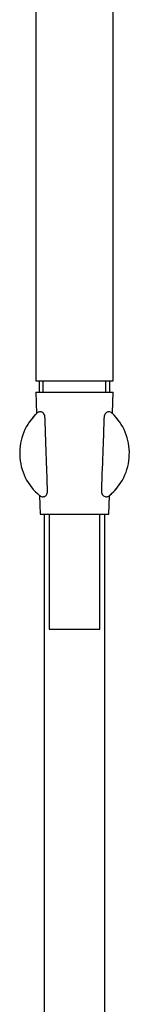
# Model space of a CAD drawing. Units: millimetres. Extents: x -1162 to -166, y -771 to 1656.
# Drawn here: x -638 to -605, y 1073 to 1364 of the extents above; entities that cross this region are included whole.
import ezdxf

# ---------------------------------------------------------------- set-up
doc = ezdxf.new("R2010")
doc.units = ezdxf.units.MM
for name, color, linetype in [('125075', 7, 'Continuous'), ('445018', 7, 'Continuous'), ('445020', 7, 'Continuous'), ('915003A', 7, 'Continuous'), ('Default', 7, 'Continuous')]:
    doc.layers.add(name, color=color, linetype=linetype)

# ---------------------------------------------------------------- blocks, each defined once
blk = doc.blocks.new('SE1')
at = {"layer": '125075', "color": 7, "linetype": 'Continuous'}
for p, q in [((-630.74, 1217.97), (-630.74, 630.97)), ((-612.74, 630.97), (-612.74, 1217.97))]:
    blk.add_line(p, q, dxfattribs=at)
for centre, radius, start, end in [((-621.74, 1235.97), 16.25, 133.2435, 230.4919), ((-621.74, 1235.97), 16.25, 134.1147, 142.2838), ((-621.74, 1235.97), 16.25, 309.5081, 46.7565), ((-621.74, 1235.97), 16.25, 36.5605, 38.5396), ((-621.74, 1235.97), 16.25, 143.3476, 143.4389), ((-633.99, 1245.06), 0.999, 141.3156, 142.4879), ((-621.74, 1235.97), 16.25, 219.6997, 221.5644), ((-621.74, 1235.97), 16.25, 310.2879, 319.3899), ((-610.01, 1226.23), 0.999, 316.7988, 319.1871), ((-621.74, 1235.97), 16.25, 320.1291, 320.2983)]:
    blk.add_arc(centre, radius, start, end, dxfattribs=at)
for points, knots in [([(-630.49, 1246.42), (-630.49, 1246.54), (-630.5, 1246.84), (-630.64, 1247.33), (-630.94, 1247.8), (-631.36, 1248.11), (-631.84, 1248.23), (-632.3, 1248.17), (-632.66, 1248), (-632.8, 1247.86), (-632.86, 1247.8)], [0, 0, 0, 0, 0.087471, 0.254383, 0.403527, 0.542707, 0.677698, 0.808335, 0.930145, 1, 1, 1, 1]), ([(-610.64, 1247.79), (-610.72, 1247.88), (-610.9, 1248.06), (-611.34, 1248.21), (-611.84, 1248.21), (-612.31, 1248), (-612.66, 1247.65), (-612.89, 1247.21), (-613, 1246.77), (-613, 1246.52), (-613, 1246.42)], [0, 0, 0, 0, 0.099407, 0.238723, 0.373567, 0.519062, 0.648928, 0.780557, 0.927322, 1, 1, 1, 1]), ([(-632.06, 1223.46), (-631.97, 1223.37), (-631.77, 1223.19), (-631.32, 1223.06), (-630.81, 1223.09), (-630.35, 1223.31), (-630.01, 1223.68), (-629.8, 1224.13), (-629.71, 1224.58), (-629.73, 1224.83), (-629.74, 1224.94)], [0, 0, 0, 0, 0.100518, 0.24296, 0.379917, 0.517073, 0.651976, 0.783113, 0.923599, 1, 1, 1, 1]), ([(-613.75, 1224.94), (-613.76, 1224.82), (-613.78, 1224.52), (-613.66, 1224.02), (-613.38, 1223.54), (-612.96, 1223.2), (-612.46, 1223.06), (-611.98, 1223.11), (-611.61, 1223.26), (-611.46, 1223.4), (-611.4, 1223.46)], [0, 0, 0, 0, 0.0871, 0.246335, 0.393144, 0.531595, 0.67967, 0.807399, 0.932232, 1, 1, 1, 1])]:
    blk.add_open_spline(points, degree=3, knots=knots, dxfattribs=at)
for points in [[(-629.72, 1224.94), (-629.91, 1230.23), (-630.16, 1237.39), (-630.47, 1246.42)], [(-613.01, 1246.42), (-613.19, 1241.26), (-613.44, 1234.1), (-613.78, 1224.94)]]:
    blk.add_open_spline(points, degree=3, dxfattribs=at)
at = {"layer": '445018', "color": 7, "linetype": 'Continuous'}
for p, q in [((-633.24, 1437.32), (-633.24, 1257.32)), ((-610.24, 1257.32), (-610.24, 1371.32)), ((-633.24, 1257.32), (-610.24, 1257.32))]:
    blk.add_line(p, q, dxfattribs=at)
at = {"layer": '445020', "color": 7, "linetype": 'Continuous'}
for p, q in [((-611.27, 1257.22), (-632.22, 1257.22)), ((-632.22, 1257.22), (-632.22, 1253.97)), ((-631.94, 1257.32), (-631.94, 1257.22)), ((-631.06, 1253.97), (-631.06, 1257.22)), ((-612.43, 1253.97), (-612.43, 1257.22)), ((-611.44, 1257.22), (-611.44, 1257.32)), ((-611.27, 1253.97), (-611.27, 1257.22))]:
    blk.add_line(p, q, dxfattribs=at)
at = {"layer": '915003A', "color": 7, "linetype": 'Continuous'}
for p, q in [((-633.24, 1253.97), (-610.24, 1253.97)), ((-633.24, 1253.97), (-633.01, 1247.68)), ((-610.47, 1247.9), (-610.24, 1253.97)), ((-632.1, 1223.45), (-631.89, 1217.97)), ((-611.59, 1217.97), (-611.39, 1223.39)), ((-631.89, 1217.97), (-611.59, 1217.97)), ((-629.24, 1217.97), (-629.24, 1183.97)), ((-614.24, 1183.97), (-614.24, 1217.97)), ((-629.24, 1183.97), (-614.24, 1183.97))]:
    blk.add_line(p, q, dxfattribs=at)

msp = doc.modelspace()

# ---------------------------------------------------------------- block references
at = {"layer": 'Default'}
msp.add_blockref('SE1', (0, 0), dxfattribs=at)

doc.saveas('drawing.dxf')
